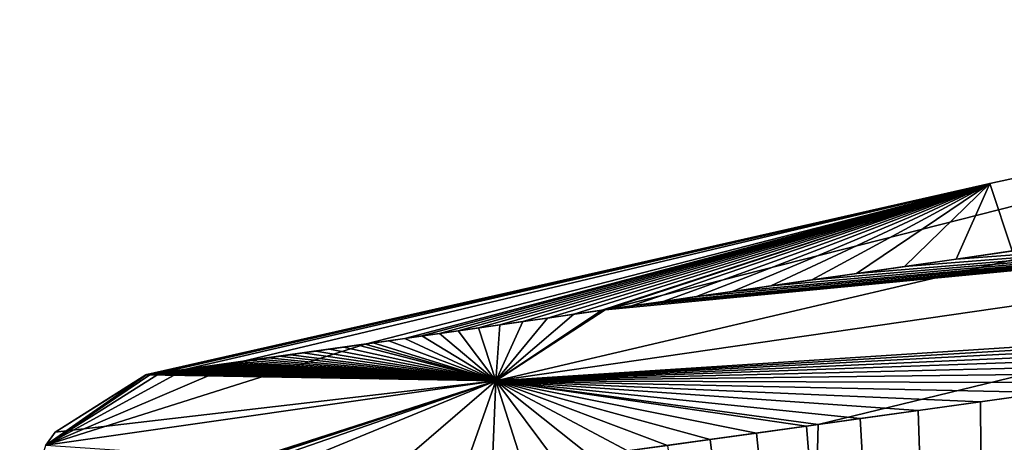
# Model space of a CAD drawing. Units: millimetres. Extents: x -25 to 231, y -15 to 205.
# Drawn here: x -25 to -19, y 191 to 194 of the extents above; entities that cross this region are included whole.
import ezdxf

# ---------------------------------------------------------------- set-up
doc = ezdxf.new("R2010")
doc.units = ezdxf.units.MM
doc.header["$LTSCALE"] = 81.481481
for name, color, linetype in [('18', 7, 'CONTINUOUS'), ('22', 7, 'CONTINUOUS'), ('25', 7, 'CONTINUOUS'), ('26', 7, 'CONTINUOUS'), ('4', 7, 'CONTINUOUS'), ('5', 7, 'CONTINUOUS')]:
    doc.layers.add(name, color=color, linetype=linetype)

msp = doc.modelspace()

# ---------------------------------------------------------------- linework, layer by layer
at = {"layer": '18', "color": 254, "linetype": 'Continuous', "true_color": 0xe6e6e6}
for points in [[(-20.1105, 191.3756, -14.8512), (-17.6281, 191.722, -17.7274), (-20.4686, 177.7265, -14.3536), (-20.1105, 191.3756, -14.8512)], [(-20.4686, 177.7265, -14.3536), (-17.6281, 191.722, -17.7274), (-17.2646, 176.2521, -18.0815), (-20.4686, 177.7265, -14.3536)], [(-22.8316, 190.9993, -10.1845), (-20.1105, 191.3756, -14.8512), (-20.4686, 177.7265, -14.3536), (-22.8316, 190.9993, -10.1845)]]:
    msp.add_3dface(points, dxfattribs=at)
at = {"layer": '22', "color": 254, "linetype": 'Continuous', "true_color": 0xe6e6e6}
for points in [[(-19.0582, 192.8528), (-14.4279, 193.8555), (-21.4141, 192.0786, -11.2826), (-19.0582, 192.8528)], [(-21.4141, 192.0786, -11.2826), (-14.4279, 193.8555), (-18.3176, 192.5262, -15.7968), (-21.4141, 192.0786, -11.2826)], [(-24.2264, 191.6805), (-19.0582, 192.8528), (-24.2204, 191.6812, -0.5393), (-24.2264, 191.6805)], [(-24.2204, 191.6812, -0.5393), (-19.0582, 192.8528), (-24.1972, 191.684, -1.1793), (-24.2204, 191.6812, -0.5393)], [(-24.1972, 191.684, -1.1793), (-19.0582, 192.8528), (-24.1381, 191.6918, -2.0444), (-24.1972, 191.684, -1.1793)], [(-24.1381, 191.6918, -2.0444), (-19.0582, 192.8528), (-23.9906, 191.7119, -3.3401), (-24.1381, 191.6918, -2.0444)], [(-23.9906, 191.7119, -3.3401), (-19.0582, 192.8528), (-23.6402, 191.761, -5.2608), (-23.9906, 191.7119, -3.3401)], [(-23.6402, 191.761, -5.2608), (-19.0582, 192.8528), (-22.8843, 191.8682, -7.9123), (-23.6402, 191.761, -5.2608)], [(-22.8843, 191.8682, -7.9123), (-19.0582, 192.8528), (-21.4141, 192.0786, -11.2826), (-22.8843, 191.8682, -7.9123)]]:
    msp.add_3dface(points, dxfattribs=at)
at = {"layer": '25', "color": 254, "linetype": 'Continuous', "true_color": 0xe6e6e6}
for points in [[(-14.4726, 192.7451, -20.1451), (-20.1105, 191.3756, -14.8512), (-22.0832, 191.6428, -11.3478), (-14.4726, 192.7451, -20.1451)], [(-18.3176, 192.5262, -15.7968), (-14.4726, 192.7451, -20.1451), (-22.0832, 191.6428, -11.3478), (-18.3176, 192.5262, -15.7968)], [(-17.6281, 191.722, -17.7274), (-20.1105, 191.3756, -14.8512), (-14.4726, 192.7451, -20.1451), (-17.6281, 191.722, -17.7274)], [(-21.4141, 192.0786, -11.2826), (-18.3176, 192.5262, -15.7968), (-22.0832, 191.6428, -11.3478), (-21.4141, 192.0786, -11.2826)], [(-22.8843, 191.8682, -7.9123), (-21.4141, 192.0786, -11.2826), (-22.0832, 191.6428, -11.3478), (-22.8843, 191.8682, -7.9123)], [(-23.6402, 191.761, -5.2608), (-22.8843, 191.8682, -7.9123), (-24.8402, 191.2488, 0), (-23.6402, 191.761, -5.2608)], [(-22.8843, 191.8682, -7.9123), (-22.0832, 191.6428, -11.3478), (-24.8402, 191.2488, 0), (-22.8843, 191.8682, -7.9123)], [(-23.9906, 191.7119, -3.3401), (-23.6402, 191.761, -5.2608), (-24.8402, 191.2488, 0), (-23.9906, 191.7119, -3.3401)], [(-24.1381, 191.6918, -2.0444), (-23.9906, 191.7119, -3.3401), (-24.8402, 191.2488, 0), (-24.1381, 191.6918, -2.0444)], [(-24.1972, 191.684, -1.1793), (-24.1381, 191.6918, -2.0444), (-24.8402, 191.2488, 0), (-24.1972, 191.684, -1.1793)], [(-24.2204, 191.6812, -0.5393), (-24.1972, 191.684, -1.1793), (-24.8402, 191.2488, 0), (-24.2204, 191.6812, -0.5393)], [(-24.2204, 191.6812, -0.5393), (-24.8402, 191.2488, 0), (-24.7831, 191.3284, 0), (-24.2204, 191.6812, -0.5393)], [(-24.2264, 191.6805), (-24.2204, 191.6812, -0.5393), (-24.7831, 191.3284, 0), (-24.2264, 191.6805)], [(-24.9921, 190.7074, -0.625), (-25, 190.7064), (-22.0832, 191.6428, -11.3478), (-24.9921, 190.7074, -0.625)], [(-22.0832, 191.6428, -11.3478), (-25, 190.7064), (-24.8402, 191.2488, 0), (-22.0832, 191.6428, -11.3478)], [(-24.9619, 190.7109, -1.3725), (-24.9921, 190.7074, -0.625), (-22.0832, 191.6428, -11.3478), (-24.9619, 190.7109, -1.3725)], [(-24.8767, 190.7217, -2.4716), (-24.9619, 190.7109, -1.3725), (-22.0832, 191.6428, -11.3478), (-24.8767, 190.7217, -2.4716)], [(-24.649, 190.7518, -4.1674), (-24.8767, 190.7217, -2.4716), (-22.0832, 191.6428, -11.3478), (-24.649, 190.7518, -4.1674)], [(-24.0636, 190.8308, -6.7749), (-24.649, 190.7518, -4.1674), (-22.0832, 191.6428, -11.3478), (-24.0636, 190.8308, -6.7749)], [(-22.8316, 190.9993, -10.1845), (-24.0636, 190.8308, -6.7749), (-22.0832, 191.6428, -11.3478), (-22.8316, 190.9993, -10.1845)], [(-20.1105, 191.3756, -14.8512), (-22.8316, 190.9993, -10.1845), (-22.0832, 191.6428, -11.3478), (-20.1105, 191.3756, -14.8512)]]:
    msp.add_3dface(points, dxfattribs=at)
at = {"layer": '26', "color": 254, "linetype": 'Continuous', "true_color": 0xe6e6e6}
for points in [[(-21.4344, 192.0757, 11.2442), (-22.0832, 191.6428, 11.3478), (-14.4726, 192.7451, 20.1451), (-21.4344, 192.0757, 11.2442)], [(-22.0832, 191.6428, 11.3478), (-14.8489, 192.1119, 20.1113), (-14.4726, 192.7451, 20.1451), (-22.0832, 191.6428, 11.3478)], [(-21.2528, 192.1018, 11.5816), (-21.4344, 192.0757, 11.2442), (-14.4726, 192.7451, 20.1451), (-21.2528, 192.1018, 11.5816)], [(-21.0592, 192.1296, 11.9276), (-21.2528, 192.1018, 11.5816), (-14.4726, 192.7451, 20.1451), (-21.0592, 192.1296, 11.9276)], [(-20.8539, 192.1592, 12.2808), (-21.0592, 192.1296, 11.9276), (-14.4726, 192.7451, 20.1451), (-20.8539, 192.1592, 12.2808)], [(-20.6347, 192.1908, 12.6433), (-20.8539, 192.1592, 12.2808), (-14.4726, 192.7451, 20.1451), (-20.6347, 192.1908, 12.6433)], [(-20.3992, 192.2248, 13.0173), (-20.6347, 192.1908, 12.6433), (-14.4726, 192.7451, 20.1451), (-20.3992, 192.2248, 13.0173)], [(-20.1474, 192.2611, 13.4015), (-20.3992, 192.2248, 13.0173), (-14.4726, 192.7451, 20.1451), (-20.1474, 192.2611, 13.4015)], [(-19.8751, 192.3005, 13.7995), (-20.1474, 192.2611, 13.4015), (-14.4726, 192.7451, 20.1451), (-19.8751, 192.3005, 13.7995)], [(-19.5809, 192.343, 14.2113), (-19.8751, 192.3005, 13.7995), (-14.4726, 192.7451, 20.1451), (-19.5809, 192.343, 14.2113)], [(-19.264, 192.3889, 14.6354), (-19.5809, 192.343, 14.2113), (-14.4726, 192.7451, 20.1451), (-19.264, 192.3889, 14.6354)], [(-18.9219, 192.4385, 15.0723), (-19.264, 192.3889, 14.6354), (-14.4726, 192.7451, 20.1451), (-18.9219, 192.4385, 15.0723)], [(-15.3645, 192.0394, 19.7203), (-14.8489, 192.1119, 20.1113), (-22.0832, 191.6428, 11.3478), (-15.3645, 192.0394, 19.7203)], [(-21.4344, 192.0757, 11.2442), (-21.6057, 192.0511, 10.9139), (-22.0832, 191.6428, 11.3478), (-21.4344, 192.0757, 11.2442)], [(-21.6057, 192.0511, 10.9139), (-21.767, 192.0279, 10.5907), (-22.0832, 191.6428, 11.3478), (-21.6057, 192.0511, 10.9139)], [(-15.8811, 191.9668, 19.3071), (-15.3645, 192.0394, 19.7203), (-22.0832, 191.6428, 11.3478), (-15.8811, 191.9668, 19.3071)], [(-21.767, 192.0279, 10.5907), (-21.9182, 192.0062, 10.2765), (-22.0832, 191.6428, 11.3478), (-21.767, 192.0279, 10.5907)], [(-22.1903, 191.9672, 9.6791), (-22.3135, 191.9496, 9.3937), (-22.0832, 191.6428, 11.3478), (-22.1903, 191.9672, 9.6791)], [(-22.059, 191.986, 9.9728), (-22.1903, 191.9672, 9.6791), (-22.0832, 191.6428, 11.3478), (-22.059, 191.986, 9.9728)], [(-21.9182, 192.0062, 10.2765), (-22.059, 191.986, 9.9728), (-22.0832, 191.6428, 11.3478), (-21.9182, 192.0062, 10.2765)], [(-16.3904, 191.8952, 18.877), (-15.8811, 191.9668, 19.3071), (-22.0832, 191.6428, 11.3478), (-16.3904, 191.8952, 18.877)], [(-22.6408, 191.9029, 8.5802), (-22.7397, 191.8888, 8.3163), (-22.0832, 191.6428, 11.3478), (-22.6408, 191.9029, 8.5802)], [(-22.537, 191.9177, 8.8477), (-22.6408, 191.9029, 8.5802), (-22.0832, 191.6428, 11.3478), (-22.537, 191.9177, 8.8477)], [(-22.4283, 191.9332, 9.118), (-22.537, 191.9177, 8.8477), (-22.0832, 191.6428, 11.3478), (-22.4283, 191.9332, 9.118)], [(-22.3135, 191.9496, 9.3937), (-22.4283, 191.9332, 9.118), (-22.0832, 191.6428, 11.3478), (-22.3135, 191.9496, 9.3937)], [(-16.8856, 191.8259, 18.4357), (-16.3904, 191.8952, 18.877), (-22.0832, 191.6428, 11.3478), (-16.8856, 191.8259, 18.4357)], [(-23.1034, 191.837, 7.2518), (-23.1866, 191.8252, 6.9832), (-22.0832, 191.6428, 11.3478), (-23.1034, 191.837, 7.2518)], [(-23.0171, 191.8493, 7.5198), (-23.1034, 191.837, 7.2518), (-22.0832, 191.6428, 11.3478), (-23.0171, 191.8493, 7.5198)], [(-22.9279, 191.862, 7.7859), (-23.0171, 191.8493, 7.5198), (-22.0832, 191.6428, 11.3478), (-22.9279, 191.862, 7.7859)], [(-22.8354, 191.8751, 8.0514), (-22.9279, 191.862, 7.7859), (-22.0832, 191.6428, 11.3478), (-22.8354, 191.8751, 8.0514)], [(-22.7397, 191.8888, 8.3163), (-22.8354, 191.8751, 8.0514), (-22.0832, 191.6428, 11.3478), (-22.7397, 191.8888, 8.3163)], [(-23.5387, 191.7753, 5.6942), (-23.5944, 191.7674, 5.461), (-22.0832, 191.6428, 11.3478), (-23.5387, 191.7753, 5.6942)], [(-23.4777, 191.7839, 5.9388), (-23.5387, 191.7753, 5.6942), (-22.0832, 191.6428, 11.3478), (-23.4777, 191.7839, 5.9388)], [(-23.4121, 191.7932, 6.191), (-23.4777, 191.7839, 5.9388), (-22.0832, 191.6428, 11.3478), (-23.4121, 191.7932, 6.191)], [(-23.3412, 191.8033, 6.4511), (-23.4121, 191.7932, 6.191), (-22.0832, 191.6428, 11.3478), (-23.3412, 191.8033, 6.4511)], [(-23.2656, 191.814, 6.7166), (-23.3412, 191.8033, 6.4511), (-22.0832, 191.6428, 11.3478), (-23.2656, 191.814, 6.7166)], [(-23.1866, 191.8252, 6.9832), (-23.2656, 191.814, 6.7166), (-22.0832, 191.6428, 11.3478), (-23.1866, 191.8252, 6.9832)], [(-17.3684, 191.7583, 17.9819), (-16.8856, 191.8259, 18.4357), (-22.0832, 191.6428, 11.3478), (-17.3684, 191.7583, 17.9819)], [(-23.9881, 191.7123, 3.3581), (-24.0066, 191.7097, 3.2251), (-22.0832, 191.6428, 11.3478), (-23.9881, 191.7123, 3.3581)], [(-23.9681, 191.7151, 3.4962), (-23.9881, 191.7123, 3.3581), (-22.0832, 191.6428, 11.3478), (-23.9681, 191.7151, 3.4962)], [(-23.9465, 191.7181, 3.6396), (-23.9681, 191.7151, 3.4962), (-22.0832, 191.6428, 11.3478), (-23.9465, 191.7181, 3.6396)], [(-23.923, 191.7213, 3.7892), (-23.9465, 191.7181, 3.6396), (-22.0832, 191.6428, 11.3478), (-23.923, 191.7213, 3.7892)], [(-23.8976, 191.7249, 3.9445), (-23.923, 191.7213, 3.7892), (-22.0832, 191.6428, 11.3478), (-23.8976, 191.7249, 3.9445)], [(-23.87, 191.7287, 4.1065), (-23.8976, 191.7249, 3.9445), (-22.0832, 191.6428, 11.3478), (-23.87, 191.7287, 4.1065)], [(-23.84, 191.7329, 4.2751), (-23.87, 191.7287, 4.1065), (-22.0832, 191.6428, 11.3478), (-23.84, 191.7329, 4.2751)], [(-23.8075, 191.7375, 4.4508), (-23.84, 191.7329, 4.2751), (-22.0832, 191.6428, 11.3478), (-23.8075, 191.7375, 4.4508)], [(-23.7721, 191.7424, 4.6347), (-23.8075, 191.7375, 4.4508), (-22.0832, 191.6428, 11.3478), (-23.7721, 191.7424, 4.6347)], [(-23.7336, 191.7478, 4.8263), (-23.7721, 191.7424, 4.6347), (-22.0832, 191.6428, 11.3478), (-23.7336, 191.7478, 4.8263)], [(-23.6913, 191.7538, 5.0276), (-23.7336, 191.7478, 4.8263), (-22.0832, 191.6428, 11.3478), (-23.6913, 191.7538, 5.0276)], [(-23.6451, 191.7603, 5.2392), (-23.6913, 191.7538, 5.0276), (-22.0832, 191.6428, 11.3478), (-23.6451, 191.7603, 5.2392)], [(-23.5944, 191.7674, 5.461), (-23.6451, 191.7603, 5.2392), (-22.0832, 191.6428, 11.3478), (-23.5944, 191.7674, 5.461)], [(-17.8334, 191.6932, 17.5208), (-17.3684, 191.7583, 17.9819), (-22.0832, 191.6428, 11.3478), (-17.8334, 191.6932, 17.5208)], [(-24.2264, 191.6805), (-24.7831, 191.3284, 0), (-22.0832, 191.6428, 11.3478), (-24.2264, 191.6805)], [(-24.2263, 191.6805, 0.0577), (-24.2264, 191.6805), (-22.0832, 191.6428, 11.3478), (-24.2263, 191.6805, 0.0577)], [(-24.2261, 191.6805, 0.1143), (-24.2263, 191.6805, 0.0577), (-22.0832, 191.6428, 11.3478), (-24.2261, 191.6805, 0.1143)], [(-24.2259, 191.6805, 0.1687), (-24.2261, 191.6805, 0.1143), (-22.0832, 191.6428, 11.3478), (-24.2259, 191.6805, 0.1687)], [(-24.2255, 191.6806, 0.2195), (-24.2259, 191.6805, 0.1687), (-22.0832, 191.6428, 11.3478), (-24.2255, 191.6806, 0.2195)], [(-24.2249, 191.6806, 0.2699), (-24.2255, 191.6806, 0.2195), (-22.0832, 191.6428, 11.3478), (-24.2249, 191.6806, 0.2699)], [(-24.2243, 191.6807, 0.3205), (-24.2249, 191.6806, 0.2699), (-22.0832, 191.6428, 11.3478), (-24.2243, 191.6807, 0.3205)], [(-24.2236, 191.6808, 0.3712), (-24.2243, 191.6807, 0.3205), (-22.0832, 191.6428, 11.3478), (-24.2236, 191.6808, 0.3712)], [(-24.2227, 191.6809, 0.4241), (-24.2236, 191.6808, 0.3712), (-22.0832, 191.6428, 11.3478), (-24.2227, 191.6809, 0.4241)], [(-24.2217, 191.681, 0.479), (-24.2227, 191.6809, 0.4241), (-22.0832, 191.6428, 11.3478), (-24.2217, 191.681, 0.479)], [(-24.2205, 191.6812, 0.5351), (-24.2217, 191.681, 0.479), (-22.0832, 191.6428, 11.3478), (-24.2205, 191.6812, 0.5351)], [(-24.2191, 191.6814, 0.5923), (-24.2205, 191.6812, 0.5351), (-22.0832, 191.6428, 11.3478), (-24.2191, 191.6814, 0.5923)], [(-24.2176, 191.6815, 0.6504), (-24.2191, 191.6814, 0.5923), (-22.0832, 191.6428, 11.3478), (-24.2176, 191.6815, 0.6504)], [(-24.216, 191.6817, 0.7085), (-24.2176, 191.6815, 0.6504), (-22.0832, 191.6428, 11.3478), (-24.216, 191.6817, 0.7085)], [(-24.2142, 191.6819, 0.7667), (-24.216, 191.6817, 0.7085), (-22.0832, 191.6428, 11.3478), (-24.2142, 191.6819, 0.7667)], [(-24.2122, 191.6822, 0.8249), (-24.2142, 191.6819, 0.7667), (-22.0832, 191.6428, 11.3478), (-24.2122, 191.6822, 0.8249)], [(-24.2102, 191.6824, 0.8829), (-24.2122, 191.6822, 0.8249), (-22.0832, 191.6428, 11.3478), (-24.2102, 191.6824, 0.8829)], [(-24.2079, 191.6827, 0.9407), (-24.2102, 191.6824, 0.8829), (-22.0832, 191.6428, 11.3478), (-24.2079, 191.6827, 0.9407)], [(-24.2056, 191.683, 0.9987), (-24.2079, 191.6827, 0.9407), (-22.0832, 191.6428, 11.3478), (-24.2056, 191.683, 0.9987)], [(-24.203, 191.6833, 1.0566), (-24.2056, 191.683, 0.9987), (-22.0832, 191.6428, 11.3478), (-24.203, 191.6833, 1.0566)], [(-24.2003, 191.6836, 1.1151), (-24.203, 191.6833, 1.0566), (-22.0832, 191.6428, 11.3478), (-24.2003, 191.6836, 1.1151)], [(-24.1975, 191.684, 1.1743), (-24.2003, 191.6836, 1.1151), (-22.0832, 191.6428, 11.3478), (-24.1975, 191.684, 1.1743)], [(-24.1944, 191.6844, 1.2342), (-24.1975, 191.684, 1.1743), (-22.0832, 191.6428, 11.3478), (-24.1944, 191.6844, 1.2342)], [(-24.1911, 191.6848, 1.2958), (-24.1944, 191.6844, 1.2342), (-22.0832, 191.6428, 11.3478), (-24.1911, 191.6848, 1.2958)], [(-24.1876, 191.6853, 1.3586), (-24.1911, 191.6848, 1.2958), (-22.0832, 191.6428, 11.3478), (-24.1876, 191.6853, 1.3586)], [(-24.1837, 191.6858, 1.4234), (-24.1876, 191.6853, 1.3586), (-22.0832, 191.6428, 11.3478), (-24.1837, 191.6858, 1.4234)], [(-24.1796, 191.6863, 1.4905), (-24.1837, 191.6858, 1.4234), (-22.0832, 191.6428, 11.3478), (-24.1796, 191.6863, 1.4905)], [(-24.1751, 191.6869, 1.5598), (-24.1796, 191.6863, 1.4905), (-22.0832, 191.6428, 11.3478), (-24.1751, 191.6869, 1.5598)], [(-24.1702, 191.6875, 1.6321), (-24.1751, 191.6869, 1.5598), (-22.0832, 191.6428, 11.3478), (-24.1702, 191.6875, 1.6321)], [(-24.1649, 191.6882, 1.7071), (-24.1702, 191.6875, 1.6321), (-22.0832, 191.6428, 11.3478), (-24.1649, 191.6882, 1.7071)], [(-24.1591, 191.689, 1.7852), (-24.1649, 191.6882, 1.7071), (-22.0832, 191.6428, 11.3478), (-24.1591, 191.689, 1.7852)], [(-24.1528, 191.6898, 1.8664), (-24.1591, 191.689, 1.7852), (-22.0832, 191.6428, 11.3478), (-24.1528, 191.6898, 1.8664)], [(-24.146, 191.6907, 1.9508), (-24.1528, 191.6898, 1.8664), (-22.0832, 191.6428, 11.3478), (-24.146, 191.6907, 1.9508)], [(-24.1386, 191.6917, 2.0383), (-24.146, 191.6907, 1.9508), (-22.0832, 191.6428, 11.3478), (-24.1386, 191.6917, 2.0383)], [(-24.1306, 191.6928, 2.1289), (-24.1386, 191.6917, 2.0383), (-22.0832, 191.6428, 11.3478), (-24.1306, 191.6928, 2.1289)], [(-24.122, 191.6939, 2.2226), (-24.1306, 191.6928, 2.1289), (-22.0832, 191.6428, 11.3478), (-24.122, 191.6939, 2.2226)], [(-24.1127, 191.6952, 2.3194), (-24.122, 191.6939, 2.2226), (-22.0832, 191.6428, 11.3478), (-24.1127, 191.6952, 2.3194)], [(-24.1027, 191.6966, 2.4195), (-24.1127, 191.6952, 2.3194), (-22.0832, 191.6428, 11.3478), (-24.1027, 191.6966, 2.4195)], [(-24.0919, 191.698, 2.523), (-24.1027, 191.6966, 2.4195), (-22.0832, 191.6428, 11.3478), (-24.0919, 191.698, 2.523)], [(-24.0802, 191.6996, 2.6298), (-24.0919, 191.698, 2.523), (-22.0832, 191.6428, 11.3478), (-24.0802, 191.6996, 2.6298)], [(-24.0677, 191.7013, 2.7405), (-24.0802, 191.6996, 2.6298), (-22.0832, 191.6428, 11.3478), (-24.0677, 191.7013, 2.7405)], [(-24.0541, 191.7032, 2.8552), (-24.0677, 191.7013, 2.7405), (-22.0832, 191.6428, 11.3478), (-24.0541, 191.7032, 2.8552)], [(-24.0395, 191.7052, 2.9739), (-24.0541, 191.7032, 2.8552), (-22.0832, 191.6428, 11.3478), (-24.0395, 191.7052, 2.9739)], [(-24.0237, 191.7074, 3.0973), (-24.0395, 191.7052, 2.9739), (-22.0832, 191.6428, 11.3478), (-24.0237, 191.7074, 3.0973)], [(-24.0066, 191.7097, 3.2251), (-24.0237, 191.7074, 3.0973), (-22.0832, 191.6428, 11.3478), (-24.0066, 191.7097, 3.2251)], [(-18.2824, 191.6305, 17.0517), (-17.8334, 191.6932, 17.5208), (-22.0832, 191.6428, 11.3478), (-18.2824, 191.6305, 17.0517)], [(-24.8402, 191.2488, 0), (-22.2848, 191.0745, 11.3306), (-22.0832, 191.6428, 11.3478), (-24.8402, 191.2488, 0)], [(-24.7831, 191.3284, 0), (-24.8402, 191.2488, 0), (-22.0832, 191.6428, 11.3478), (-24.7831, 191.3284, 0)], [(-22.2848, 191.0745, 11.3306), (-22.107, 191.099, 11.6736), (-22.0832, 191.6428, 11.3478), (-22.2848, 191.0745, 11.3306)], [(-22.107, 191.099, 11.6736), (-21.9184, 191.1251, 12.024), (-22.0832, 191.6428, 11.3478), (-22.107, 191.099, 11.6736)], [(-21.9184, 191.1251, 12.024), (-21.7174, 191.1528, 12.3832), (-22.0832, 191.6428, 11.3478), (-21.9184, 191.1251, 12.024)], [(-21.7174, 191.1528, 12.3832), (-21.5041, 191.1823, 12.7498), (-22.0832, 191.6428, 11.3478), (-21.7174, 191.1528, 12.3832)], [(-21.5041, 191.1823, 12.7498), (-21.2765, 191.2138, 13.1262), (-22.0832, 191.6428, 11.3478), (-21.5041, 191.1823, 12.7498)], [(-21.2765, 191.2138, 13.1262), (-21.0319, 191.2477, 13.5145), (-22.0832, 191.6428, 11.3478), (-21.2765, 191.2138, 13.1262)], [(-21.0319, 191.2477, 13.5145), (-20.7703, 191.284, 13.9133), (-22.0832, 191.6428, 11.3478), (-21.0319, 191.2477, 13.5145)], [(-20.7703, 191.284, 13.9133), (-20.4875, 191.3233, 14.3265), (-22.0832, 191.6428, 11.3478), (-20.7703, 191.284, 13.9133)], [(-20.4875, 191.3233, 14.3265), (-20.1819, 191.3657, 14.754), (-22.0832, 191.6428, 11.3478), (-20.4875, 191.3233, 14.3265)], [(-20.1819, 191.3657, 14.754), (-19.8526, 191.4115, 15.1942), (-22.0832, 191.6428, 11.3478), (-20.1819, 191.3657, 14.754)], [(-19.8526, 191.4115, 15.1942), (-19.4973, 191.461, 15.6477), (-22.0832, 191.6428, 11.3478), (-19.8526, 191.4115, 15.1942)], [(-19.4973, 191.461, 15.6477), (-19.115, 191.5142, 16.1125), (-22.0832, 191.6428, 11.3478), (-19.4973, 191.461, 15.6477)], [(-19.115, 191.5142, 16.1125), (-18.7106, 191.5707, 16.5806), (-22.0832, 191.6428, 11.3478), (-19.115, 191.5142, 16.1125)], [(-18.7106, 191.5707, 16.5806), (-18.2824, 191.6305, 17.0517), (-22.0832, 191.6428, 11.3478), (-18.7106, 191.5707, 16.5806)]]:
    msp.add_3dface(points, dxfattribs=at)
at = {"layer": '4', "color": 254, "linetype": 'Continuous', "true_color": 0xe6e6e6}
for points in [[(-19.0582, 192.8528), (-18.9219, 192.4385, 15.0723), (-14.4279, 193.8555), (-19.0582, 192.8528)], [(-24.2264, 191.6805), (-22.6408, 191.9029, 8.5802), (-19.0582, 192.8528), (-24.2264, 191.6805)], [(-22.6408, 191.9029, 8.5802), (-22.537, 191.9177, 8.8477), (-19.0582, 192.8528), (-22.6408, 191.9029, 8.5802)], [(-22.537, 191.9177, 8.8477), (-22.4283, 191.9332, 9.118), (-19.0582, 192.8528), (-22.537, 191.9177, 8.8477)], [(-22.4283, 191.9332, 9.118), (-22.3135, 191.9496, 9.3937), (-19.0582, 192.8528), (-22.4283, 191.9332, 9.118)], [(-22.3135, 191.9496, 9.3937), (-22.1903, 191.9672, 9.6791), (-19.0582, 192.8528), (-22.3135, 191.9496, 9.3937)], [(-22.1903, 191.9672, 9.6791), (-22.059, 191.986, 9.9728), (-19.0582, 192.8528), (-22.1903, 191.9672, 9.6791)], [(-22.059, 191.986, 9.9728), (-21.9182, 192.0062, 10.2765), (-19.0582, 192.8528), (-22.059, 191.986, 9.9728)], [(-21.9182, 192.0062, 10.2765), (-21.767, 192.0279, 10.5907), (-19.0582, 192.8528), (-21.9182, 192.0062, 10.2765)], [(-21.767, 192.0279, 10.5907), (-21.6057, 192.0511, 10.9139), (-19.0582, 192.8528), (-21.767, 192.0279, 10.5907)], [(-21.6057, 192.0511, 10.9139), (-21.4344, 192.0757, 11.2442), (-19.0582, 192.8528), (-21.6057, 192.0511, 10.9139)], [(-21.4344, 192.0757, 11.2442), (-21.2528, 192.1018, 11.5816), (-19.0582, 192.8528), (-21.4344, 192.0757, 11.2442)], [(-21.2528, 192.1018, 11.5816), (-21.0592, 192.1296, 11.9276), (-19.0582, 192.8528), (-21.2528, 192.1018, 11.5816)], [(-21.0592, 192.1296, 11.9276), (-20.8539, 192.1592, 12.2808), (-19.0582, 192.8528), (-21.0592, 192.1296, 11.9276)], [(-20.8539, 192.1592, 12.2808), (-20.6347, 192.1908, 12.6433), (-19.0582, 192.8528), (-20.8539, 192.1592, 12.2808)], [(-20.6347, 192.1908, 12.6433), (-20.3992, 192.2248, 13.0173), (-19.0582, 192.8528), (-20.6347, 192.1908, 12.6433)], [(-20.3992, 192.2248, 13.0173), (-20.1474, 192.2611, 13.4015), (-19.0582, 192.8528), (-20.3992, 192.2248, 13.0173)], [(-20.1474, 192.2611, 13.4015), (-19.8751, 192.3005, 13.7995), (-19.0582, 192.8528), (-20.1474, 192.2611, 13.4015)], [(-19.8751, 192.3005, 13.7995), (-19.5809, 192.343, 14.2113), (-19.0582, 192.8528), (-19.8751, 192.3005, 13.7995)], [(-19.5809, 192.343, 14.2113), (-19.264, 192.3889, 14.6354), (-19.0582, 192.8528), (-19.5809, 192.343, 14.2113)], [(-19.264, 192.3889, 14.6354), (-18.9219, 192.4385, 15.0723), (-19.0582, 192.8528), (-19.264, 192.3889, 14.6354)], [(-22.7397, 191.8888, 8.3163), (-22.6408, 191.9029, 8.5802), (-24.2264, 191.6805), (-22.7397, 191.8888, 8.3163)], [(-22.8354, 191.8751, 8.0514), (-22.7397, 191.8888, 8.3163), (-24.2264, 191.6805), (-22.8354, 191.8751, 8.0514)], [(-22.9279, 191.862, 7.7859), (-22.8354, 191.8751, 8.0514), (-24.2264, 191.6805), (-22.9279, 191.862, 7.7859)], [(-23.0171, 191.8493, 7.5198), (-22.9279, 191.862, 7.7859), (-24.2264, 191.6805), (-23.0171, 191.8493, 7.5198)], [(-23.1034, 191.837, 7.2518), (-23.0171, 191.8493, 7.5198), (-24.2264, 191.6805), (-23.1034, 191.837, 7.2518)], [(-23.1866, 191.8252, 6.9832), (-23.1034, 191.837, 7.2518), (-24.2264, 191.6805), (-23.1866, 191.8252, 6.9832)], [(-23.2656, 191.814, 6.7166), (-23.1866, 191.8252, 6.9832), (-24.2264, 191.6805), (-23.2656, 191.814, 6.7166)], [(-23.3412, 191.8033, 6.4511), (-23.2656, 191.814, 6.7166), (-24.2264, 191.6805), (-23.3412, 191.8033, 6.4511)], [(-23.4121, 191.7932, 6.191), (-23.3412, 191.8033, 6.4511), (-24.2264, 191.6805), (-23.4121, 191.7932, 6.191)], [(-23.4777, 191.7839, 5.9388), (-23.4121, 191.7932, 6.191), (-24.2264, 191.6805), (-23.4777, 191.7839, 5.9388)], [(-23.5387, 191.7753, 5.6942), (-23.4777, 191.7839, 5.9388), (-24.2264, 191.6805), (-23.5387, 191.7753, 5.6942)], [(-23.5944, 191.7674, 5.461), (-23.5387, 191.7753, 5.6942), (-24.2264, 191.6805), (-23.5944, 191.7674, 5.461)], [(-23.6451, 191.7603, 5.2392), (-23.5944, 191.7674, 5.461), (-24.2264, 191.6805), (-23.6451, 191.7603, 5.2392)], [(-23.6913, 191.7538, 5.0276), (-23.6451, 191.7603, 5.2392), (-24.2264, 191.6805), (-23.6913, 191.7538, 5.0276)], [(-23.7336, 191.7478, 4.8263), (-23.6913, 191.7538, 5.0276), (-24.2264, 191.6805), (-23.7336, 191.7478, 4.8263)], [(-23.7721, 191.7424, 4.6347), (-23.7336, 191.7478, 4.8263), (-24.2264, 191.6805), (-23.7721, 191.7424, 4.6347)], [(-23.8075, 191.7375, 4.4508), (-23.7721, 191.7424, 4.6347), (-24.2264, 191.6805), (-23.8075, 191.7375, 4.4508)], [(-23.84, 191.7329, 4.2751), (-23.8075, 191.7375, 4.4508), (-24.2264, 191.6805), (-23.84, 191.7329, 4.2751)], [(-23.87, 191.7287, 4.1065), (-23.84, 191.7329, 4.2751), (-24.2264, 191.6805), (-23.87, 191.7287, 4.1065)], [(-23.8976, 191.7249, 3.9445), (-23.87, 191.7287, 4.1065), (-24.2264, 191.6805), (-23.8976, 191.7249, 3.9445)], [(-23.923, 191.7213, 3.7892), (-23.8976, 191.7249, 3.9445), (-24.2264, 191.6805), (-23.923, 191.7213, 3.7892)], [(-23.9465, 191.7181, 3.6396), (-23.923, 191.7213, 3.7892), (-24.2264, 191.6805), (-23.9465, 191.7181, 3.6396)], [(-23.9681, 191.7151, 3.4962), (-23.9465, 191.7181, 3.6396), (-24.2264, 191.6805), (-23.9681, 191.7151, 3.4962)], [(-23.9881, 191.7123, 3.3581), (-23.9681, 191.7151, 3.4962), (-24.2264, 191.6805), (-23.9881, 191.7123, 3.3581)], [(-24.0066, 191.7097, 3.2251), (-23.9881, 191.7123, 3.3581), (-24.2264, 191.6805), (-24.0066, 191.7097, 3.2251)], [(-24.0237, 191.7074, 3.0973), (-24.0066, 191.7097, 3.2251), (-24.2264, 191.6805), (-24.0237, 191.7074, 3.0973)], [(-24.0395, 191.7052, 2.9739), (-24.0237, 191.7074, 3.0973), (-24.2264, 191.6805), (-24.0395, 191.7052, 2.9739)], [(-24.0541, 191.7032, 2.8552), (-24.0395, 191.7052, 2.9739), (-24.2264, 191.6805), (-24.0541, 191.7032, 2.8552)], [(-24.0677, 191.7013, 2.7405), (-24.0541, 191.7032, 2.8552), (-24.2264, 191.6805), (-24.0677, 191.7013, 2.7405)], [(-24.0802, 191.6996, 2.6298), (-24.0677, 191.7013, 2.7405), (-24.2264, 191.6805), (-24.0802, 191.6996, 2.6298)], [(-24.0919, 191.698, 2.523), (-24.0802, 191.6996, 2.6298), (-24.2264, 191.6805), (-24.0919, 191.698, 2.523)], [(-24.1027, 191.6966, 2.4195), (-24.0919, 191.698, 2.523), (-24.2264, 191.6805), (-24.1027, 191.6966, 2.4195)], [(-24.1127, 191.6952, 2.3194), (-24.1027, 191.6966, 2.4195), (-24.2264, 191.6805), (-24.1127, 191.6952, 2.3194)], [(-24.122, 191.6939, 2.2226), (-24.1127, 191.6952, 2.3194), (-24.2264, 191.6805), (-24.122, 191.6939, 2.2226)], [(-24.1306, 191.6928, 2.1289), (-24.122, 191.6939, 2.2226), (-24.2264, 191.6805), (-24.1306, 191.6928, 2.1289)], [(-24.1386, 191.6917, 2.0383), (-24.1306, 191.6928, 2.1289), (-24.2264, 191.6805), (-24.1386, 191.6917, 2.0383)], [(-24.146, 191.6907, 1.9508), (-24.1386, 191.6917, 2.0383), (-24.2264, 191.6805), (-24.146, 191.6907, 1.9508)], [(-24.1528, 191.6898, 1.8664), (-24.146, 191.6907, 1.9508), (-24.2264, 191.6805), (-24.1528, 191.6898, 1.8664)], [(-24.1591, 191.689, 1.7852), (-24.1528, 191.6898, 1.8664), (-24.2264, 191.6805), (-24.1591, 191.689, 1.7852)], [(-24.1649, 191.6882, 1.7071), (-24.1591, 191.689, 1.7852), (-24.2264, 191.6805), (-24.1649, 191.6882, 1.7071)], [(-24.1702, 191.6875, 1.6321), (-24.1649, 191.6882, 1.7071), (-24.2264, 191.6805), (-24.1702, 191.6875, 1.6321)], [(-24.1751, 191.6869, 1.5598), (-24.1702, 191.6875, 1.6321), (-24.2264, 191.6805), (-24.1751, 191.6869, 1.5598)], [(-24.1796, 191.6863, 1.4905), (-24.1751, 191.6869, 1.5598), (-24.2264, 191.6805), (-24.1796, 191.6863, 1.4905)], [(-24.1837, 191.6858, 1.4234), (-24.1796, 191.6863, 1.4905), (-24.2264, 191.6805), (-24.1837, 191.6858, 1.4234)], [(-24.1876, 191.6853, 1.3586), (-24.1837, 191.6858, 1.4234), (-24.2264, 191.6805), (-24.1876, 191.6853, 1.3586)], [(-24.1911, 191.6848, 1.2958), (-24.1876, 191.6853, 1.3586), (-24.2264, 191.6805), (-24.1911, 191.6848, 1.2958)], [(-24.1944, 191.6844, 1.2342), (-24.1911, 191.6848, 1.2958), (-24.2264, 191.6805), (-24.1944, 191.6844, 1.2342)], [(-24.1975, 191.684, 1.1743), (-24.1944, 191.6844, 1.2342), (-24.2264, 191.6805), (-24.1975, 191.684, 1.1743)], [(-24.2003, 191.6836, 1.1151), (-24.1975, 191.684, 1.1743), (-24.2264, 191.6805), (-24.2003, 191.6836, 1.1151)], [(-24.203, 191.6833, 1.0566), (-24.2003, 191.6836, 1.1151), (-24.2264, 191.6805), (-24.203, 191.6833, 1.0566)], [(-24.2056, 191.683, 0.9987), (-24.203, 191.6833, 1.0566), (-24.2264, 191.6805), (-24.2056, 191.683, 0.9987)], [(-24.2079, 191.6827, 0.9407), (-24.2056, 191.683, 0.9987), (-24.2264, 191.6805), (-24.2079, 191.6827, 0.9407)], [(-24.2102, 191.6824, 0.8829), (-24.2079, 191.6827, 0.9407), (-24.2264, 191.6805), (-24.2102, 191.6824, 0.8829)], [(-24.2122, 191.6822, 0.8249), (-24.2102, 191.6824, 0.8829), (-24.2264, 191.6805), (-24.2122, 191.6822, 0.8249)], [(-24.2142, 191.6819, 0.7667), (-24.2122, 191.6822, 0.8249), (-24.2264, 191.6805), (-24.2142, 191.6819, 0.7667)], [(-24.216, 191.6817, 0.7085), (-24.2142, 191.6819, 0.7667), (-24.2264, 191.6805), (-24.216, 191.6817, 0.7085)], [(-24.2176, 191.6815, 0.6504), (-24.216, 191.6817, 0.7085), (-24.2264, 191.6805), (-24.2176, 191.6815, 0.6504)], [(-24.2191, 191.6814, 0.5923), (-24.2176, 191.6815, 0.6504), (-24.2264, 191.6805), (-24.2191, 191.6814, 0.5923)], [(-24.2205, 191.6812, 0.5351), (-24.2191, 191.6814, 0.5923), (-24.2264, 191.6805), (-24.2205, 191.6812, 0.5351)], [(-24.2217, 191.681, 0.479), (-24.2205, 191.6812, 0.5351), (-24.2264, 191.6805), (-24.2217, 191.681, 0.479)], [(-24.2227, 191.6809, 0.4241), (-24.2217, 191.681, 0.479), (-24.2264, 191.6805), (-24.2227, 191.6809, 0.4241)], [(-24.2236, 191.6808, 0.3712), (-24.2227, 191.6809, 0.4241), (-24.2264, 191.6805), (-24.2236, 191.6808, 0.3712)], [(-24.2243, 191.6807, 0.3205), (-24.2236, 191.6808, 0.3712), (-24.2264, 191.6805), (-24.2243, 191.6807, 0.3205)], [(-24.2249, 191.6806, 0.2699), (-24.2243, 191.6807, 0.3205), (-24.2264, 191.6805), (-24.2249, 191.6806, 0.2699)], [(-24.2255, 191.6806, 0.2195), (-24.2249, 191.6806, 0.2699), (-24.2264, 191.6805), (-24.2255, 191.6806, 0.2195)], [(-24.2264, 191.6805), (-24.2263, 191.6805, 0.0577), (-24.2255, 191.6806, 0.2195), (-24.2264, 191.6805)], [(-24.2259, 191.6805, 0.1687), (-24.2255, 191.6806, 0.2195), (-24.2263, 191.6805, 0.0577), (-24.2259, 191.6805, 0.1687)], [(-24.2261, 191.6805, 0.1143), (-24.2259, 191.6805, 0.1687), (-24.2263, 191.6805, 0.0577), (-24.2261, 191.6805, 0.1143)]]:
    msp.add_3dface(points, dxfattribs=at)
at = {"layer": '5', "color": 254, "linetype": 'Continuous', "true_color": 0xe6e6e6}
for points in [[(-18.7106, 191.5707, 16.5806), (-19.115, 191.5142, 16.1125), (-19.0169, 177.0586, 16.2283), (-18.7106, 191.5707, 16.5806)], [(-14.7547, 175.095, 20.1804), (-18.7106, 191.5707, 16.5806), (-19.0169, 177.0586, 16.2283), (-14.7547, 175.095, 20.1804)], [(-19.115, 191.5142, 16.1125), (-19.4973, 191.461, 15.6477), (-19.0169, 177.0586, 16.2283), (-19.115, 191.5142, 16.1125)], [(-19.8526, 191.4115, 15.1942), (-20.1819, 191.3657, 14.754), (-19.0169, 177.0586, 16.2283), (-19.8526, 191.4115, 15.1942)], [(-19.4973, 191.461, 15.6477), (-19.8526, 191.4115, 15.1942), (-19.0169, 177.0586, 16.2283), (-19.4973, 191.461, 15.6477)], [(-20.1819, 191.3657, 14.754), (-20.4875, 191.3233, 14.3265), (-19.0169, 177.0586, 16.2283), (-20.1819, 191.3657, 14.754)], [(-20.4875, 191.3233, 14.3265), (-20.7703, 191.284, 13.9133), (-19.0169, 177.0586, 16.2283), (-20.4875, 191.3233, 14.3265)], [(-20.7703, 191.284, 13.9133), (-21.0319, 191.2477, 13.5145), (-19.0169, 177.0586, 16.2283), (-20.7703, 191.284, 13.9133)]]:
    msp.add_3dface(points, dxfattribs=at)

doc.saveas('drawing.dxf')
